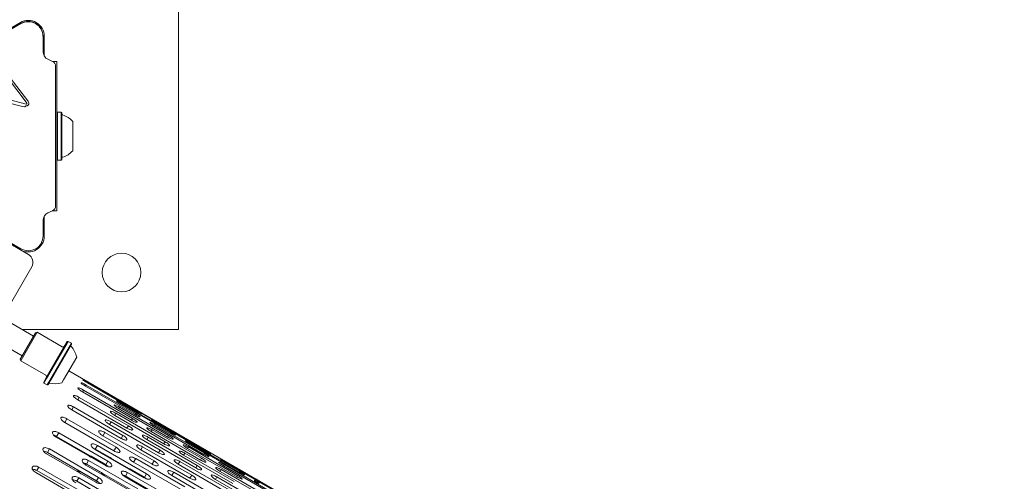
# Model space of a CAD drawing. Units: millimetres. Extents: x -5828 to 5772, y -5053 to 4561.
# Drawn here: x -2631 to -2198, y 1506 to 1709 of the extents above; entities that cross this region are included whole.
import ezdxf

# ---------------------------------------------------------------- set-up
doc = ezdxf.new("R2010")
doc.units = ezdxf.units.MM
doc.header["$LTSCALE"] = 1000
doc.layers.add('1 EQUIPMENT', color=7, linetype='Continuous', lineweight=18)

# ---------------------------------------------------------------- blocks, each defined once
blk = doc.blocks.new('MA 12-2014 BLOCK')
at = {"layer": '1 EQUIPMENT'}
for p, q in [((-2561.21, 1572.5), (-2561.21, 1742.56)), ((-2668.77, 1685.56), (-2630.72, 1707.53)), ((-2630.47, 1707.09), (-2668.52, 1685.13)), ((-2620.71, 1694.52), (-2620.71, 1701.46)), ((-2620.21, 1701.46), (-2620.21, 1692.71)), ((-2628.14, 1672.54), (-2642.71, 1691.46)), ((-2642.04, 1691.98), (-2627.47, 1673.06)), ((-2616.66, 1690.4), (-2618.69, 1691.35)), ((-2614.71, 1690.39), (-2616.65, 1690.39)), ((-2614.71, 1624.67), (-2614.71, 1690.39)), ((-2615.21, 1626.93), (-2615.21, 1688.13)), ((-2634.82, 1673.3), (-2628.7, 1671.69)), ((-2628.14, 1672.54), (-2627.88, 1672.02)), ((-2629.83, 1670.51), (-2636.15, 1672.16)), ((-2628.98, 1670.44), (-2629.83, 1670.51)), ((-2628.7, 1671.69), (-2628.12, 1671.66)), ((-2614.46, 1668.11), (-2614.71, 1667.86)), ((-2612.76, 1668.11), (-2614.46, 1668.11)), ((-2614.46, 1668.11), (-2614.46, 1651.65)), ((-2612.51, 1667.86), (-2612.76, 1668.11)), ((-2612.76, 1668.11), (-2612.76, 1651.65)), ((-2612.51, 1667.86), (-2612.51, 1651.79)), ((-2607.71, 1664.03), (-2607.71, 1653.92)), ((-2614.46, 1651.65), (-2614.46, 1646.95)), ((-2612.76, 1651.65), (-2612.76, 1646.95)), ((-2612.51, 1651.79), (-2612.51, 1647.2)), ((-2607.71, 1653.92), (-2607.71, 1651.03)), ((-2614.71, 1647.2), (-2614.46, 1646.95)), ((-2614.46, 1646.95), (-2612.76, 1646.95)), ((-2612.76, 1646.95), (-2612.51, 1647.2)), ((-2630.72, 1607.53), (-2668.77, 1629.5)), ((-2668.52, 1629.93), (-2630.47, 1607.96)), ((-2620.71, 1613.6), (-2620.71, 1620.54)), ((-2620.21, 1622.34), (-2620.21, 1613.6)), ((-2618.69, 1623.71), (-2616.66, 1624.66)), ((-2616.65, 1624.67), (-2614.71, 1624.67)), ((-2627.22, 1605.51), (-2630.72, 1607.53)), ((-2625.75, 1600.04), (-2647.89, 1561.69)), ((-2624.9, 1569.52), (-2638.76, 1577.52)), ((-2643.76, 1568.86), (-2629.9, 1560.85)), ((-2630.06, 1572.5), (-2561.21, 1572.5)), ((-2624.02, 1571.03), (-2630.05, 1560.59)), ((-2623.34, 1571.22), (-2629.81, 1560)), ((-2623.34, 1571.22), (-2624.02, 1571.03)), ((-2612.33, 1564.86), (-2623.34, 1571.22)), ((-2610.1, 1567.13), (-2619.33, 1551.15)), ((-2609.76, 1567.22), (-2619.21, 1550.86)), ((-2608.29, 1566.37), (-2617.74, 1550.01)), ((-2608.2, 1566.03), (-2617.42, 1550.05)), ((-2609.76, 1567.22), (-2610.1, 1567.13)), ((-2608.29, 1566.37), (-2609.76, 1567.22)), ((-2608.2, 1566.03), (-2608.29, 1566.37)), ((-2630.05, 1560.59), (-2630.77, 1559.34)), ((-2629.81, 1560), (-2630.59, 1558.65)), ((-2605.95, 1560.31), (-2611.76, 1550.26)), ((-2630.77, 1559.34), (-2630.59, 1558.65)), ((-2630.59, 1558.65), (-2619.59, 1552.3)), ((-1921.42, 1157.01), (-2609.45, 1554.25)), ((-2619.33, 1551.15), (-2620.43, 1549.24)), ((-2620.43, 1549.24), (-2620.34, 1548.9)), ((-2619.21, 1550.86), (-2620.34, 1548.9)), ((-2620.34, 1548.9), (-2618.87, 1548.05)), ((-2617.74, 1550.01), (-2618.87, 1548.05)), ((-2618.87, 1548.05), (-2618.53, 1548.14)), ((-2617.42, 1550.05), (-2618.53, 1548.14)), ((-2611.76, 1550.26), (-2612.45, 1549.05)), ((-2601.74, 1548), (-2602.03, 1547.5)), ((-2602.03, 1547.5), (-2580.37, 1534.99)), ((-2580.08, 1535.5), (-2601.74, 1548)), ((-2601.08, 1549.15), (-2601.2, 1548.94)), ((-2601.2, 1548.94), (-2579.54, 1536.43)), ((-2579.42, 1536.65), (-2601.08, 1549.15)), ((-2604.86, 1542.6), (-2605.47, 1541.53)), ((-2583.2, 1530.1), (-2604.86, 1542.6)), ((-2603, 1545.81), (-2603.46, 1545.02)), ((-2603.46, 1545.02), (-2581.8, 1532.52)), ((-2581.34, 1533.31), (-2603, 1545.81)), ((-2607.29, 1538.39), (-2608.07, 1537.04)), ((-2585.63, 1525.88), (-2607.29, 1538.39)), ((-2605.47, 1541.53), (-2583.82, 1529.03)), ((-2587.14, 1538.28), (-2587.51, 1537.64)), ((-2565.48, 1525.78), (-2587.14, 1538.28)), ((-2586.17, 1539.95), (-2586.38, 1539.59)), ((-2586.38, 1539.59), (-2564.72, 1527.09)), ((-2564.51, 1527.45), (-2586.17, 1539.95)), ((-2585.85, 1540.51), (-2564.19, 1528.01)), ((-2564.15, 1528.08), (-2585.81, 1540.59)), ((-2608.07, 1537.04), (-2586.41, 1524.53)), ((-2588.7, 1535.58), (-2589.23, 1534.65)), ((-2589.23, 1534.65), (-2567.57, 1522.15)), ((-2567.04, 1523.08), (-2588.7, 1535.58)), ((-2587.51, 1537.64), (-2565.85, 1525.13)), ((-2580.08, 1535.5), (-2580.37, 1534.99)), ((-2579.42, 1536.65), (-2579.54, 1536.43)), ((-2611.24, 1531.56), (-2589.58, 1519.05)), ((-2610.3, 1533.18), (-2611.23, 1531.56)), ((-2589.57, 1519.06), (-2611.23, 1531.56)), ((-2588.64, 1520.67), (-2610.3, 1533.18)), ((-2590.84, 1531.87), (-2591.54, 1530.66)), ((-2591.54, 1530.66), (-2569.88, 1518.15)), ((-2569.18, 1519.36), (-2590.84, 1531.87)), ((-2583.2, 1530.1), (-2583.82, 1529.03)), ((-2581.34, 1533.31), (-2581.8, 1532.52)), ((-2571.42, 1530.49), (-2571.71, 1529.99)), ((-2571.71, 1529.99), (-2550.05, 1517.49)), ((-2549.76, 1517.99), (-2571.42, 1530.49)), ((-2570.75, 1531.65), (-2570.88, 1531.43)), ((-2570.88, 1531.43), (-2549.22, 1518.93)), ((-2549.1, 1519.14), (-2570.75, 1531.65)), ((-2613.87, 1527), (-2614.77, 1525.43)), ((-2593.11, 1512.92), (-2614.77, 1525.43)), ((-2592.21, 1514.49), (-2613.87, 1527)), ((-2593.56, 1527.15), (-2594.51, 1525.52)), ((-2594.42, 1525.66), (-2572.76, 1513.16)), ((-2571.91, 1514.65), (-2593.56, 1527.15)), ((-2585.63, 1525.88), (-2586.41, 1524.53)), ((-2572.68, 1528.31), (-2573.14, 1527.52)), ((-2573.14, 1527.52), (-2551.48, 1515.01)), ((-2551.02, 1515.8), (-2572.68, 1528.31)), ((-2565.48, 1525.78), (-2565.85, 1525.13)), ((-2564.51, 1527.45), (-2564.72, 1527.09)), ((-2614.95, 1525.11), (-2593.3, 1512.61)), ((-2596.85, 1521.45), (-2597.77, 1519.86)), ((-2575.2, 1508.95), (-2596.85, 1521.45)), ((-2576.97, 1520.88), (-2577.75, 1519.53)), ((-2555.31, 1508.37), (-2576.97, 1520.88)), ((-2574.53, 1525.1), (-2575.15, 1524.03)), ((-2575.15, 1524.03), (-2553.49, 1511.52)), ((-2552.88, 1512.59), (-2574.53, 1525.1)), ((-2567.04, 1523.08), (-2567.57, 1522.15)), ((-2555.85, 1522.45), (-2556.06, 1522.09)), ((-2556.06, 1522.09), (-2534.4, 1509.58)), ((-2534.19, 1509.94), (-2555.85, 1522.45)), ((-2555.53, 1523.01), (-2533.87, 1510.5)), ((-2533.83, 1510.58), (-2555.48, 1523.08)), ((-2619.21, 1517.74), (-2597.55, 1505.23)), ((-2617.98, 1519.88), (-2618.85, 1518.36)), ((-2597.19, 1505.86), (-2618.85, 1518.36)), ((-2596.32, 1507.37), (-2617.98, 1519.88)), ((-2599.62, 1516.66), (-2592.98, 1512.83)), ((-2597.77, 1519.86), (-2598.65, 1520.26)), ((-2597.93, 1519.93), (-2591.28, 1516.1)), ((-2597.87, 1519.7), (-2576.21, 1507.2)), ((-2576.11, 1507.36), (-2597.77, 1519.86)), ((-2588.64, 1520.67), (-2589.57, 1519.06)), ((-2577.75, 1519.53), (-2556.09, 1507.03)), ((-2569.18, 1519.36), (-2569.88, 1518.15)), ((-2558.37, 1518.08), (-2558.91, 1517.15)), ((-2558.91, 1517.15), (-2537.25, 1504.64)), ((-2536.71, 1505.57), (-2558.37, 1518.08)), ((-2556.81, 1520.78), (-2557.19, 1520.13)), ((-2557.19, 1520.13), (-2535.53, 1507.62)), ((-2535.16, 1508.27), (-2556.81, 1520.78)), ((-2549.76, 1517.99), (-2550.05, 1517.49)), ((-2549.1, 1519.14), (-2549.22, 1518.93)), ((-2601.86, 1512.79), (-2580.2, 1500.28)), ((-2601.74, 1513.33), (-2595.1, 1509.49)), ((-2600.69, 1514.8), (-2601.58, 1513.26)), ((-2579.93, 1500.75), (-2601.58, 1513.26)), ((-2579.04, 1502.3), (-2600.69, 1514.8)), ((-2592.21, 1514.49), (-2593.11, 1512.92)), ((-2590.49, 1515.54), (-2591.38, 1515.93)), ((-2579.98, 1515.67), (-2580.91, 1514.06)), ((-2559.25, 1501.55), (-2580.91, 1514.06)), ((-2580.91, 1514.05), (-2559.25, 1501.54)), ((-2558.32, 1503.16), (-2579.98, 1515.67)), ((-2571.91, 1514.65), (-2572.85, 1513.01)), ((-2560.52, 1514.36), (-2561.22, 1513.15)), ((-2561.22, 1513.15), (-2539.56, 1500.65)), ((-2538.86, 1501.86), (-2560.52, 1514.36)), ((-2552.88, 1512.59), (-2553.49, 1511.52)), ((-2551.02, 1515.8), (-2551.48, 1515.01)), ((-2541.1, 1512.99), (-2541.39, 1512.48)), ((-2541.39, 1512.48), (-2519.73, 1499.98)), ((-2519.44, 1500.48), (-2541.1, 1512.99)), ((-2540.43, 1514.14), (-2540.56, 1513.92)), ((-2540.56, 1513.92), (-2518.9, 1501.42)), ((-2518.77, 1501.64), (-2540.43, 1514.14)), ((-2623.99, 1509.46), (-2602.33, 1496.96)), ((-2622.61, 1511.85), (-2623.45, 1510.39)), ((-2601.79, 1497.89), (-2623.45, 1510.39)), ((-2600.95, 1499.35), (-2622.61, 1511.85)), ((-2603.7, 1509.59), (-2597.06, 1505.76)), ((-2584.6, 1507.99), (-2577.96, 1504.16)), ((-2583.54, 1509.49), (-2584.45, 1507.92)), ((-2562.79, 1495.42), (-2584.45, 1507.92)), ((-2561.89, 1496.99), (-2583.54, 1509.49)), ((-2582.71, 1510.93), (-2583.5, 1511.5)), ((-2582.62, 1511.09), (-2575.98, 1507.26)), ((-2575.2, 1508.95), (-2576.11, 1507.36)), ((-2563.24, 1509.64), (-2564.1, 1508.16)), ((-2564.1, 1508.16), (-2542.44, 1495.65)), ((-2541.58, 1497.14), (-2563.24, 1509.64)), ((-2555.31, 1508.37), (-2556.09, 1507.03)), ((-2542.36, 1510.8), (-2542.82, 1510.01)), ((-2542.82, 1510.01), (-2521.16, 1497.51)), ((-2520.7, 1498.3), (-2542.36, 1510.8)), ((-2535.16, 1508.27), (-2535.53, 1507.62)), ((-2534.19, 1509.94), (-2534.4, 1509.58)), ((-2606.08, 1505.8), (-2599.44, 1501.97)), ((-2605.07, 1507.22), (-2605.93, 1505.74)), ((-2584.27, 1493.23), (-2605.93, 1505.74)), ((-2583.41, 1494.72), (-2605.07, 1507.22)), ((-2596.32, 1507.37), (-2597.19, 1505.86)), ((-2584.63, 1507.61), (-2562.97, 1495.1)), ((-2575.33, 1506.79), (-2576.11, 1507.36)), ((-2544.21, 1507.59), (-2544.83, 1506.52)), ((-2544.83, 1506.52), (-2523.17, 1494.02)), ((-2522.55, 1495.09), (-2544.21, 1507.59))]:
    blk.add_line(p, q, dxfattribs=at)
blk.add_circle((-2586.22, 1597.51), 8.5, dxfattribs=at)
for centre, radius, start, end in [((-2627.22, 1701.46), 7, 0, 120), ((-2627.22, 1701.46), 6.5, 0, 120), ((-2627.22, 1701.46), 6.42, 0, 120), ((-2617.21, 1694.52), 3.5, 180, 245), ((-2617.71, 1688.13), 2.5, 0, 65), ((-2612.01, 1667.31), 0.5, 180, 253.4712), ((-2614.91, 1657.53), 9.7, 42.0585, 73.4712), ((-2614.91, 1657.53), 9.7, 286.5288, 317.9415), ((-2612.01, 1647.75), 0.5, 106.5288, 180), ((-2617.71, 1626.93), 2.5, 295, 0), ((-2617.21, 1620.54), 3.5, 115, 180), ((-2627.22, 1613.6), 7, 240, 0), ((-2627.22, 1613.6), 6.5, 240, 0), ((-2629.22, 1602.04), 4, 330, 60), ((-2611.93, 1565.56), 0.8, 240, 330), ((-2608.04, 1565.31), 0.5, 150, 223.4712), ((-2615.44, 1558.29), 9.7, 12.0585, 43.4712), ((-2619.99, 1551.61), 0.8, 330, 60), ((-2617.82, 1548.36), 0.5, 76.5288, 150), ((-2615.44, 1558.28), 9.7, 256.5288, 287.9415)]:
    blk.add_arc(centre, radius, start, end, dxfattribs=at)
for points in [[(-2627.47, 1673.06), (-2627.37, 1672.92), (-2627.17, 1672.65), (-2627.08, 1672.32), (-2627.04, 1672.16)], [(-2628.26, 1670.79), (-2628.37, 1670.7), (-2628.57, 1670.51), (-2628.84, 1670.46), (-2628.98, 1670.44)], [(-2627.22, 1671.32), (-2627.28, 1671.24), (-2627.41, 1671.08), (-2627.67, 1670.91), (-2627.96, 1670.8), (-2628.16, 1670.79), (-2628.26, 1670.79)], [(-2627.88, 1672.02), (-2627.88, 1672), (-2627.87, 1671.96), (-2627.87, 1671.9), (-2627.89, 1671.84), (-2627.92, 1671.78), (-2627.96, 1671.74), (-2628, 1671.7), (-2628.06, 1671.67), (-2628.1, 1671.66), (-2628.12, 1671.66)], [(-2627.04, 1672.16), (-2627.03, 1672.08), (-2627.02, 1671.94), (-2627.04, 1671.72), (-2627.11, 1671.51), (-2627.18, 1671.38), (-2627.22, 1671.32)]]:
    blk.add_open_spline(points, degree=3, dxfattribs=at)
for points, knots in [([(-2601.74, 1548), (-2602.05, 1548.17), (-2602.61, 1548.48), (-2603.36, 1548.85), (-2603.89, 1549.05), (-2604.1, 1549.04), (-2604, 1548.85), (-2603.58, 1548.49), (-2602.88, 1548.01), (-2602.33, 1547.68), (-2602.03, 1547.5)], [0, 0, 0, 0, 0.133927, 0.248676, 0.374679, 0.500019, 0.625296, 0.751429, 0.863869, 1, 1, 1, 1]), ([(-2601.08, 1549.15), (-2601.38, 1549.32), (-2601.94, 1549.64), (-2602.68, 1550.04), (-2603.17, 1550.29), (-2603.35, 1550.34), (-2603.22, 1550.2), (-2602.77, 1549.89), (-2602.06, 1549.44), (-2601.5, 1549.12), (-2601.2, 1548.94)], [0, 0, 0, 0, 0.133927, 0.248676, 0.374679, 0.500019, 0.625296, 0.751429, 0.863869, 1, 1, 1, 1]), ([(-2604.86, 1542.6), (-2605.16, 1542.77), (-2605.74, 1543.07), (-2606.53, 1543.37), (-2607.1, 1543.48), (-2607.38, 1543.36), (-2607.34, 1543.06), (-2606.98, 1542.61), (-2606.32, 1542.07), (-2605.77, 1541.72), (-2605.47, 1541.53)], [0, 0, 0, 0, 0.133927, 0.248676, 0.374679, 0.500019, 0.625296, 0.751429, 0.863869, 1, 1, 1, 1]), ([(-2603, 1545.81), (-2603.31, 1545.98), (-2603.88, 1546.29), (-2604.66, 1546.63), (-2605.11, 1546.75), (-2605.33, 1546.75), (-2605.44, 1546.67), (-2605.38, 1546.5), (-2605.19, 1546.27), (-2604.9, 1546), (-2604.33, 1545.57), (-2603.76, 1545.21), (-2603.46, 1545.02)], [0, 0, 0, 0, 0.133616, 0.250918, 0.375306, 0.436519, 0.498122, 0.62588, 0.685125, 0.742522, 0.861096, 1, 1, 1, 1]), ([(-2607.29, 1538.39), (-2607.6, 1538.55), (-2608.18, 1538.84), (-2608.98, 1539.12), (-2609.58, 1539.18), (-2609.89, 1539), (-2609.89, 1538.64), (-2609.55, 1538.15), (-2608.91, 1537.58), (-2608.37, 1537.23), (-2608.07, 1537.04)], [0, 0, 0, 0, 0.1339266, 0.2486758, 0.3746791, 0.5000195, 0.6252965, 0.7514285, 0.8638688, 1, 1, 1, 1]), ([(-2587.14, 1538.28), (-2587.44, 1538.45), (-2588.01, 1538.76), (-2588.77, 1539.11), (-2589.31, 1539.29), (-2589.54, 1539.25), (-2589.45, 1539.03), (-2589.05, 1538.65), (-2588.36, 1538.16), (-2587.81, 1537.82), (-2587.51, 1537.64)], [0, 0, 0, 0, 0.133927, 0.248676, 0.374679, 0.500019, 0.625296, 0.751429, 0.863869, 1, 1, 1, 1]), ([(-2586.17, 1539.95), (-2586.48, 1540.12), (-2587.04, 1540.44), (-2587.78, 1540.82), (-2588.29, 1541.04), (-2588.49, 1541.06), (-2588.37, 1540.9), (-2587.94, 1540.57), (-2587.24, 1540.1), (-2586.68, 1539.77), (-2586.38, 1539.59)], [0, 0, 0, 0, 0.133927, 0.248676, 0.374679, 0.500019, 0.625296, 0.751429, 0.863869, 1, 1, 1, 1]), ([(-2585.81, 1540.59), (-2586.11, 1540.76), (-2586.67, 1541.08), (-2587.4, 1541.5), (-2587.88, 1541.76), (-2588.04, 1541.84), (-2587.89, 1541.74), (-2587.43, 1541.45), (-2586.71, 1541.02), (-2586.15, 1540.69), (-2585.85, 1540.51)], [0, 0, 0, 0, 0.133927, 0.248676, 0.374679, 0.500019, 0.625296, 0.751429, 0.863869, 1, 1, 1, 1]), ([(-2610.3, 1533.18), (-2610.61, 1533.33), (-2611.19, 1533.62), (-2612.02, 1533.87), (-2612.64, 1533.88), (-2612.98, 1533.66), (-2613.01, 1533.25), (-2612.69, 1532.71), (-2612.07, 1532.11), (-2611.53, 1531.75), (-2611.24, 1531.56)], [0, 0, 0, 0, 0.133927, 0.248676, 0.374679, 0.500019, 0.625296, 0.751429, 0.863869, 1, 1, 1, 1]), ([(-2588.7, 1535.58), (-2589, 1535.75), (-2589.57, 1536.05), (-2590.35, 1536.37), (-2590.91, 1536.5), (-2591.18, 1536.41), (-2591.13, 1536.13), (-2590.74, 1535.71), (-2590.08, 1535.18), (-2589.53, 1534.84), (-2589.23, 1534.65)], [0, 0, 0, 0, 0.133927, 0.248676, 0.374679, 0.500019, 0.625296, 0.751429, 0.863869, 1, 1, 1, 1]), ([(-2580.37, 1534.99), (-2580.07, 1534.82), (-2579.5, 1534.51), (-2578.74, 1534.15), (-2578.22, 1533.96), (-2578, 1533.97), (-2578.1, 1534.16), (-2578.53, 1534.51), (-2579.23, 1534.98), (-2579.78, 1535.31), (-2580.08, 1535.5)], [0, 0, 0, 0, 0.133927, 0.248676, 0.374679, 0.500019, 0.625296, 0.751429, 0.863869, 1, 1, 1, 1]), ([(-2579.54, 1536.43), (-2579.24, 1536.26), (-2578.68, 1535.94), (-2577.94, 1535.55), (-2577.44, 1535.32), (-2577.26, 1535.27), (-2577.39, 1535.4), (-2577.84, 1535.7), (-2578.56, 1536.14), (-2579.11, 1536.47), (-2579.42, 1536.65)], [0, 0, 0, 0, 0.133927, 0.248676, 0.374679, 0.500019, 0.625296, 0.751429, 0.863869, 1, 1, 1, 1]), ([(-2590.84, 1531.87), (-2591.15, 1532.03), (-2591.72, 1532.33), (-2592.52, 1532.62), (-2593.11, 1532.7), (-2593.4, 1532.55), (-2593.38, 1532.22), (-2593.03, 1531.75), (-2592.38, 1531.2), (-2591.84, 1530.85), (-2591.54, 1530.66)], [0, 0, 0, 0, 0.1339266, 0.2486758, 0.3746791, 0.5000195, 0.6252965, 0.7514285, 0.8638688, 1, 1, 1, 1]), ([(-2583.82, 1529.03), (-2583.51, 1528.87), (-2582.94, 1528.57), (-2582.14, 1528.27), (-2581.56, 1528.17), (-2581.28, 1528.29), (-2581.32, 1528.59), (-2581.69, 1529.03), (-2582.35, 1529.57), (-2582.9, 1529.91), (-2583.2, 1530.1)], [0, 0, 0, 0, 0.133927, 0.248676, 0.374679, 0.500019, 0.625296, 0.751429, 0.863869, 1, 1, 1, 1]), ([(-2581.8, 1532.52), (-2581.48, 1532.35), (-2580.9, 1532.04), (-2580.24, 1531.76), (-2579.86, 1531.64), (-2579.56, 1531.59), (-2579.35, 1531.64), (-2579.42, 1531.89), (-2579.81, 1532.28), (-2580.5, 1532.79), (-2581.04, 1533.12), (-2581.34, 1533.31)], [0, 0, 0, 0, 0.137907, 0.25631, 0.314233, 0.374486, 0.500848, 0.625917, 0.75184, 0.864094, 1, 1, 1, 1]), ([(-2571.42, 1530.49), (-2571.72, 1530.66), (-2572.29, 1530.98), (-2573.04, 1531.34), (-2573.56, 1531.54), (-2573.78, 1531.53), (-2573.68, 1531.34), (-2573.26, 1530.99), (-2572.56, 1530.51), (-2572.01, 1530.17), (-2571.71, 1529.99)], [0, 0, 0, 0, 0.1339266, 0.2486758, 0.3746791, 0.5000195, 0.6252965, 0.7514285, 0.8638688, 1, 1, 1, 1]), ([(-2570.75, 1531.65), (-2571.06, 1531.82), (-2571.62, 1532.14), (-2572.35, 1532.54), (-2572.85, 1532.78), (-2573.03, 1532.83), (-2572.9, 1532.69), (-2572.45, 1532.38), (-2571.74, 1531.94), (-2571.18, 1531.61), (-2570.88, 1531.43)], [0, 0, 0, 0, 0.133927, 0.248676, 0.374679, 0.500019, 0.625296, 0.751429, 0.863869, 1, 1, 1, 1]), ([(-2613.87, 1527), (-2614.18, 1527.15), (-2614.76, 1527.44), (-2615.6, 1527.65), (-2616.25, 1527.63), (-2616.62, 1527.35), (-2616.68, 1526.88), (-2616.39, 1526.3), (-2615.78, 1525.68), (-2615.25, 1525.31), (-2614.95, 1525.11)], [0, 0, 0, 0, 0.133927, 0.248676, 0.374679, 0.500019, 0.625296, 0.751429, 0.863869, 1, 1, 1, 1]), ([(-2614.77, 1525.43), (-2615.09, 1525.59), (-2615.51, 1525.81), (-2615.89, 1525.9), (-2615.98, 1525.92)], [0, 0, 0, 0, 0.760863, 1, 1, 1, 1]), ([(-2593.56, 1527.15), (-2593.87, 1527.31), (-2594.45, 1527.6), (-2595.27, 1527.86), (-2595.88, 1527.9), (-2596.21, 1527.7), (-2596.22, 1527.31), (-2595.89, 1526.8), (-2595.26, 1526.21), (-2594.72, 1525.86), (-2594.42, 1525.66)], [0, 0, 0, 0, 0.133927, 0.248676, 0.374679, 0.500019, 0.625296, 0.751429, 0.863869, 1, 1, 1, 1]), ([(-2586.41, 1524.53), (-2586.1, 1524.37), (-2585.53, 1524.08), (-2584.71, 1523.81), (-2584.11, 1523.76), (-2583.8, 1523.94), (-2583.8, 1524.29), (-2584.15, 1524.78), (-2584.8, 1525.34), (-2585.34, 1525.69), (-2585.63, 1525.88)], [0, 0, 0, 0, 0.133927, 0.248676, 0.374679, 0.500019, 0.625296, 0.751429, 0.863869, 1, 1, 1, 1]), ([(-2574.53, 1525.1), (-2574.84, 1525.26), (-2575.41, 1525.56), (-2576.2, 1525.87), (-2576.78, 1525.97), (-2577.06, 1525.85), (-2577.02, 1525.55), (-2576.65, 1525.1), (-2575.99, 1524.56), (-2575.45, 1524.22), (-2575.15, 1524.03)], [0, 0, 0, 0, 0.133927, 0.248676, 0.374679, 0.500019, 0.625296, 0.751429, 0.863869, 1, 1, 1, 1]), ([(-2572.68, 1528.31), (-2572.99, 1528.47), (-2573.56, 1528.78), (-2574.34, 1529.12), (-2574.78, 1529.24), (-2575.01, 1529.24), (-2575.12, 1529.17), (-2575.06, 1529), (-2574.87, 1528.76), (-2574.58, 1528.49), (-2574.01, 1528.06), (-2573.44, 1527.71), (-2573.14, 1527.52)], [0, 0, 0, 0, 0.133616, 0.250918, 0.375306, 0.436519, 0.498122, 0.62588, 0.685125, 0.742522, 0.861096, 1, 1, 1, 1]), ([(-2565.85, 1525.13), (-2565.55, 1524.96), (-2564.98, 1524.66), (-2564.21, 1524.31), (-2563.67, 1524.15), (-2563.44, 1524.18), (-2563.53, 1524.4), (-2563.94, 1524.77), (-2564.63, 1525.26), (-2565.18, 1525.59), (-2565.48, 1525.78)], [0, 0, 0, 0, 0.133927, 0.248676, 0.374679, 0.500019, 0.625296, 0.751429, 0.863869, 1, 1, 1, 1]), ([(-2564.72, 1527.09), (-2564.42, 1526.92), (-2563.85, 1526.6), (-2563.1, 1526.23), (-2562.59, 1526.02), (-2562.39, 1526), (-2562.51, 1526.16), (-2562.95, 1526.48), (-2563.66, 1526.94), (-2564.21, 1527.27), (-2564.51, 1527.45)], [0, 0, 0, 0, 0.133927, 0.248676, 0.374679, 0.500019, 0.625296, 0.751429, 0.863869, 1, 1, 1, 1]), ([(-2564.19, 1528.01), (-2563.89, 1527.84), (-2563.33, 1527.52), (-2562.6, 1527.11), (-2562.11, 1526.85), (-2561.94, 1526.78), (-2562.09, 1526.88), (-2562.56, 1527.16), (-2563.29, 1527.58), (-2563.84, 1527.91), (-2564.15, 1528.08)], [0, 0, 0, 0, 0.133927, 0.248676, 0.374679, 0.500019, 0.625296, 0.751429, 0.863869, 1, 1, 1, 1]), ([(-2596.85, 1521.45), (-2597.17, 1521.61), (-2597.75, 1521.9), (-2598.58, 1522.13), (-2599.22, 1522.12), (-2599.57, 1521.87), (-2599.61, 1521.43), (-2599.31, 1520.87), (-2598.69, 1520.26), (-2598.16, 1519.9), (-2597.87, 1519.7)], [0, 0, 0, 0, 0.133927, 0.248676, 0.374679, 0.500019, 0.625296, 0.751429, 0.863869, 1, 1, 1, 1]), ([(-2576.97, 1520.88), (-2577.28, 1521.04), (-2577.85, 1521.34), (-2578.66, 1521.61), (-2579.26, 1521.67), (-2579.57, 1521.5), (-2579.57, 1521.14), (-2579.23, 1520.65), (-2578.59, 1520.07), (-2578.04, 1519.72), (-2577.75, 1519.53)], [0, 0, 0, 0, 0.133927, 0.248676, 0.374679, 0.500019, 0.625296, 0.751429, 0.863869, 1, 1, 1, 1]), ([(-2567.57, 1522.15), (-2567.27, 1521.98), (-2566.7, 1521.68), (-2565.91, 1521.37), (-2565.34, 1521.25), (-2565.08, 1521.34), (-2565.13, 1521.62), (-2565.52, 1522.03), (-2566.19, 1522.55), (-2566.74, 1522.89), (-2567.04, 1523.08)], [0, 0, 0, 0, 0.133927, 0.248676, 0.374679, 0.500019, 0.625296, 0.751429, 0.863869, 1, 1, 1, 1]), ([(-2556.81, 1520.78), (-2557.12, 1520.94), (-2557.69, 1521.25), (-2558.45, 1521.61), (-2558.98, 1521.78), (-2559.21, 1521.74), (-2559.13, 1521.52), (-2558.72, 1521.14), (-2558.04, 1520.65), (-2557.49, 1520.31), (-2557.19, 1520.13)], [0, 0, 0, 0, 0.133927, 0.248676, 0.374679, 0.500019, 0.625296, 0.751429, 0.863869, 1, 1, 1, 1]), ([(-2555.85, 1522.45), (-2556.15, 1522.62), (-2556.72, 1522.93), (-2557.46, 1523.32), (-2557.97, 1523.54), (-2558.17, 1523.56), (-2558.05, 1523.39), (-2557.62, 1523.06), (-2556.91, 1522.6), (-2556.36, 1522.27), (-2556.06, 1522.09)], [0, 0, 0, 0, 0.133927, 0.248676, 0.374679, 0.500019, 0.625296, 0.751429, 0.863869, 1, 1, 1, 1]), ([(-2555.48, 1523.08), (-2555.79, 1523.25), (-2556.35, 1523.58), (-2557.07, 1523.99), (-2557.55, 1524.26), (-2557.72, 1524.34), (-2557.57, 1524.23), (-2557.11, 1523.94), (-2556.39, 1523.51), (-2555.83, 1523.19), (-2555.53, 1523.01)], [0, 0, 0, 0, 0.133927, 0.248676, 0.374679, 0.500019, 0.625296, 0.751429, 0.863869, 1, 1, 1, 1]), ([(-2617.98, 1519.88), (-2618.29, 1520.03), (-2618.88, 1520.31), (-2619.73, 1520.5), (-2620.41, 1520.43), (-2620.81, 1520.1), (-2620.89, 1519.59), (-2620.63, 1518.97), (-2620.03, 1518.31), (-2619.5, 1517.94), (-2619.21, 1517.74)], [0, 0, 0, 0, 0.133927, 0.248676, 0.374679, 0.500019, 0.625296, 0.751429, 0.863869, 1, 1, 1, 1]), ([(-2618.85, 1518.36), (-2619.16, 1518.51), (-2619.73, 1518.77), (-2620.35, 1518.96), (-2620.56, 1518.94), (-2620.56, 1518.94)], [0, 0, 0, 0, 0.53828, 0.9986373, 1, 1, 1, 1]), ([(-2601.38, 1517.27), (-2601.35, 1517.27), (-2601.14, 1517.29), (-2600.5, 1517.08), (-2599.93, 1516.81), (-2599.62, 1516.66)], [0, 0, 0, 0, 0.051766, 0.480276, 1, 1, 1, 1]), ([(-2599.8, 1516.34), (-2600.1, 1516.54), (-2600.5, 1516.79), (-2600.77, 1517.08), (-2600.83, 1517.15)], [0, 0, 0, 0, 0.759702, 1, 1, 1, 1]), ([(-2589.58, 1519.05), (-2589.27, 1518.89), (-2588.69, 1518.61), (-2587.86, 1518.37), (-2587.23, 1518.36), (-2586.89, 1518.59), (-2586.86, 1519), (-2587.18, 1519.53), (-2587.81, 1520.12), (-2588.35, 1520.48), (-2588.64, 1520.67)], [0, 0, 0, 0, 0.133927, 0.248676, 0.374679, 0.500019, 0.625296, 0.751429, 0.863869, 1, 1, 1, 1]), ([(-2569.88, 1518.15), (-2569.57, 1517.99), (-2569, 1517.69), (-2568.19, 1517.41), (-2567.6, 1517.34), (-2567.31, 1517.49), (-2567.33, 1517.81), (-2567.69, 1518.28), (-2568.34, 1518.83), (-2568.88, 1519.17), (-2569.18, 1519.36)], [0, 0, 0, 0, 0.1339266, 0.2486758, 0.3746791, 0.5000195, 0.6252965, 0.7514285, 0.8638688, 1, 1, 1, 1]), ([(-2558.37, 1518.08), (-2558.68, 1518.24), (-2559.25, 1518.55), (-2560.03, 1518.87), (-2560.59, 1518.99), (-2560.85, 1518.9), (-2560.8, 1518.63), (-2560.42, 1518.2), (-2559.76, 1517.68), (-2559.21, 1517.33), (-2558.91, 1517.15)], [0, 0, 0, 0, 0.133927, 0.248676, 0.374679, 0.500019, 0.625296, 0.751429, 0.863869, 1, 1, 1, 1]), ([(-2550.05, 1517.49), (-2549.75, 1517.32), (-2549.18, 1517.01), (-2548.42, 1516.65), (-2547.9, 1516.46), (-2547.68, 1516.47), (-2547.78, 1516.66), (-2548.21, 1517), (-2548.91, 1517.48), (-2549.46, 1517.81), (-2549.76, 1517.99)], [0, 0, 0, 0, 0.133927, 0.248676, 0.374679, 0.500019, 0.625296, 0.751429, 0.863869, 1, 1, 1, 1]), ([(-2549.22, 1518.93), (-2548.92, 1518.75), (-2548.35, 1518.44), (-2547.61, 1518.05), (-2547.12, 1517.81), (-2546.93, 1517.76), (-2547.07, 1517.9), (-2547.52, 1518.2), (-2548.24, 1518.64), (-2548.79, 1518.96), (-2549.1, 1519.14)], [0, 0, 0, 0, 0.133927, 0.248676, 0.374679, 0.500019, 0.625296, 0.751429, 0.863869, 1, 1, 1, 1]), ([(-2622.61, 1511.85), (-2622.93, 1512), (-2623.51, 1512.28), (-2624.39, 1512.43), (-2625.09, 1512.33), (-2625.51, 1511.95), (-2625.63, 1511.39), (-2625.38, 1510.73), (-2624.81, 1510.04), (-2624.28, 1509.67), (-2623.99, 1509.46)], [0, 0, 0, 0, 0.133927, 0.248676, 0.374679, 0.500019, 0.625296, 0.751429, 0.863869, 1, 1, 1, 1]), ([(-2600.69, 1514.8), (-2601.01, 1514.95), (-2601.59, 1515.24), (-2602.44, 1515.44), (-2603.1, 1515.39), (-2603.49, 1515.08), (-2603.56, 1514.6), (-2603.28, 1514), (-2602.68, 1513.35), (-2602.15, 1512.99), (-2601.86, 1512.79)], [0, 0, 0, 0, 0.133927, 0.248676, 0.374679, 0.500019, 0.625296, 0.751429, 0.863869, 1, 1, 1, 1]), ([(-2601.58, 1513.26), (-2601.9, 1513.42), (-2602.41, 1513.67), (-2602.88, 1513.77), (-2603.06, 1513.8)], [0, 0, 0, 0, 0.6236145, 1, 1, 1, 1]), ([(-2593.3, 1512.61), (-2592.98, 1512.46), (-2592.4, 1512.17), (-2591.55, 1511.96), (-2590.9, 1512), (-2590.53, 1512.28), (-2590.47, 1512.74), (-2590.77, 1513.31), (-2591.38, 1513.93), (-2591.92, 1514.3), (-2592.21, 1514.49)], [0, 0, 0, 0, 0.1339266, 0.2486758, 0.3746791, 0.5000195, 0.6252965, 0.7514285, 0.8638688, 1, 1, 1, 1]), ([(-2592.08, 1512.12), (-2592.14, 1512.19), (-2592.41, 1512.47), (-2592.81, 1512.73), (-2593.11, 1512.92)], [0, 0, 0, 0, 0.226067, 1, 1, 1, 1]), ([(-2591.28, 1516.1), (-2590.98, 1515.9), (-2590.58, 1515.65), (-2590.3, 1515.36), (-2590.23, 1515.29)], [0, 0, 0, 0, 0.748693, 1, 1, 1, 1]), ([(-2579.98, 1515.67), (-2580.29, 1515.83), (-2580.87, 1516.12), (-2581.69, 1516.36), (-2582.32, 1516.38), (-2582.66, 1516.15), (-2582.69, 1515.74), (-2582.37, 1515.2), (-2581.75, 1514.6), (-2581.21, 1514.24), (-2580.91, 1514.05)], [0, 0, 0, 0, 0.133927, 0.248676, 0.374679, 0.500019, 0.625296, 0.751429, 0.863869, 1, 1, 1, 1]), ([(-2572.76, 1513.16), (-2572.45, 1513), (-2571.88, 1512.71), (-2571.05, 1512.46), (-2570.44, 1512.43), (-2570.11, 1512.63), (-2570.1, 1513.01), (-2570.43, 1513.52), (-2571.07, 1514.1), (-2571.61, 1514.45), (-2571.91, 1514.65)], [0, 0, 0, 0, 0.133927, 0.248676, 0.374679, 0.500019, 0.625296, 0.751429, 0.863869, 1, 1, 1, 1]), ([(-2560.52, 1514.36), (-2560.83, 1514.52), (-2561.4, 1514.82), (-2562.2, 1515.11), (-2562.79, 1515.19), (-2563.08, 1515.05), (-2563.06, 1514.72), (-2562.71, 1514.25), (-2562.06, 1513.69), (-2561.52, 1513.34), (-2561.22, 1513.15)], [0, 0, 0, 0, 0.133927, 0.248676, 0.374679, 0.500019, 0.625296, 0.751429, 0.863869, 1, 1, 1, 1]), ([(-2553.49, 1511.52), (-2553.19, 1511.36), (-2552.61, 1511.06), (-2551.82, 1510.76), (-2551.24, 1510.66), (-2550.96, 1510.79), (-2551, 1511.09), (-2551.37, 1511.53), (-2552.03, 1512.06), (-2552.58, 1512.41), (-2552.88, 1512.59)], [0, 0, 0, 0, 0.133927, 0.248676, 0.374679, 0.500019, 0.625296, 0.751429, 0.863869, 1, 1, 1, 1]), ([(-2551.48, 1515.01), (-2551.16, 1514.84), (-2550.58, 1514.53), (-2549.92, 1514.25), (-2549.54, 1514.14), (-2549.24, 1514.09), (-2549.02, 1514.14), (-2549.1, 1514.38), (-2549.49, 1514.78), (-2550.17, 1515.28), (-2550.72, 1515.62), (-2551.02, 1515.8)], [0, 0, 0, 0, 0.137907, 0.25631, 0.314233, 0.374486, 0.500848, 0.625917, 0.75184, 0.864094, 1, 1, 1, 1]), ([(-2541.1, 1512.99), (-2541.4, 1513.16), (-2541.97, 1513.47), (-2542.72, 1513.84), (-2543.24, 1514.03), (-2543.45, 1514.03), (-2543.36, 1513.84), (-2542.94, 1513.48), (-2542.24, 1513), (-2541.69, 1512.67), (-2541.39, 1512.48)], [0, 0, 0, 0, 0.1339266, 0.2486758, 0.3746791, 0.5000195, 0.6252965, 0.7514285, 0.8638688, 1, 1, 1, 1]), ([(-2540.43, 1514.14), (-2540.73, 1514.31), (-2541.3, 1514.63), (-2542.03, 1515.03), (-2542.53, 1515.27), (-2542.71, 1515.32), (-2542.57, 1515.19), (-2542.13, 1514.88), (-2541.41, 1514.43), (-2540.86, 1514.1), (-2540.56, 1513.92)], [0, 0, 0, 0, 0.1339266, 0.2486758, 0.3746791, 0.5000195, 0.6252965, 0.7514285, 0.8638688, 1, 1, 1, 1]), ([(-2623.45, 1510.39), (-2623.76, 1510.54), (-2624.34, 1510.81), (-2625.05, 1510.97), (-2625.32, 1510.92), (-2625.39, 1510.9)], [0, 0, 0, 0, 0.4671606, 0.866694, 1, 1, 1, 1]), ([(-2606, 1510.11), (-2605.82, 1510.15), (-2605.44, 1510.22), (-2604.6, 1510.02), (-2604.02, 1509.74), (-2603.7, 1509.59)], [0, 0, 0, 0, 0.30786, 0.62064, 1, 1, 1, 1]), ([(-2604.06, 1508.97), (-2604.34, 1509.16), (-2604.86, 1509.53), (-2605.32, 1509.98), (-2605.41, 1510.17), (-2605.41, 1510.17)], [0, 0, 0, 0, 0.537628, 0.998271, 1, 1, 1, 1]), ([(-2593.89, 1508.49), (-2594.06, 1508.52), (-2594.54, 1508.61), (-2595.05, 1508.86), (-2595.37, 1509.02)], [0, 0, 0, 0, 0.366388, 1, 1, 1, 1]), ([(-2595.1, 1509.49), (-2594.81, 1509.3), (-2594.28, 1508.94), (-2593.74, 1508.39), (-2593.62, 1508.11), (-2593.58, 1508.01)], [0, 0, 0, 0, 0.426931, 0.792059, 1, 1, 1, 1]), ([(-2583.54, 1509.49), (-2583.86, 1509.65), (-2584.44, 1509.93), (-2585.28, 1510.14), (-2585.93, 1510.12), (-2586.3, 1509.84), (-2586.36, 1509.38), (-2586.07, 1508.8), (-2585.46, 1508.17), (-2584.93, 1507.81), (-2584.63, 1507.61)], [0, 0, 0, 0, 0.133927, 0.248676, 0.374679, 0.500019, 0.625296, 0.751429, 0.863869, 1, 1, 1, 1]), ([(-2584.45, 1507.92), (-2584.77, 1508.09), (-2585.18, 1508.3), (-2585.57, 1508.39), (-2585.66, 1508.41)], [0, 0, 0, 0, 0.760863, 1, 1, 1, 1]), ([(-2583.84, 1511.6), (-2583.75, 1511.58), (-2583.36, 1511.48), (-2582.94, 1511.26), (-2582.62, 1511.09)], [0, 0, 0, 0, 0.2371435, 1, 1, 1, 1]), ([(-2576.21, 1507.2), (-2575.89, 1507.04), (-2575.31, 1506.75), (-2574.48, 1506.53), (-2573.83, 1506.54), (-2573.48, 1506.8), (-2573.44, 1507.23), (-2573.74, 1507.79), (-2574.36, 1508.39), (-2574.9, 1508.75), (-2575.2, 1508.95)], [0, 0, 0, 0, 0.133927, 0.248676, 0.374679, 0.500019, 0.625296, 0.751429, 0.863869, 1, 1, 1, 1]), ([(-2563.24, 1509.64), (-2563.55, 1509.8), (-2564.13, 1510.1), (-2564.95, 1510.35), (-2565.56, 1510.39), (-2565.88, 1510.19), (-2565.9, 1509.81), (-2565.57, 1509.29), (-2564.93, 1508.71), (-2564.4, 1508.35), (-2564.1, 1508.16)], [0, 0, 0, 0, 0.133927, 0.248676, 0.374679, 0.500019, 0.625296, 0.751429, 0.863869, 1, 1, 1, 1]), ([(-2556.09, 1507.03), (-2555.78, 1506.87), (-2555.2, 1506.57), (-2554.39, 1506.31), (-2553.79, 1506.25), (-2553.48, 1506.43), (-2553.48, 1506.78), (-2553.83, 1507.27), (-2554.47, 1507.83), (-2555.02, 1508.18), (-2555.31, 1508.37)], [0, 0, 0, 0, 0.1339266, 0.2486758, 0.3746791, 0.5000195, 0.6252965, 0.7514285, 0.8638688, 1, 1, 1, 1]), ([(-2544.21, 1507.59), (-2544.52, 1507.75), (-2545.09, 1508.06), (-2545.88, 1508.36), (-2546.46, 1508.47), (-2546.73, 1508.35), (-2546.7, 1508.04), (-2546.33, 1507.6), (-2545.67, 1507.06), (-2545.13, 1506.71), (-2544.83, 1506.52)], [0, 0, 0, 0, 0.133927, 0.248676, 0.374679, 0.500019, 0.625296, 0.751429, 0.863869, 1, 1, 1, 1]), ([(-2542.36, 1510.8), (-2542.66, 1510.97), (-2543.24, 1511.28), (-2544.02, 1511.61), (-2544.46, 1511.73), (-2544.69, 1511.74), (-2544.79, 1511.66), (-2544.74, 1511.49), (-2544.55, 1511.26), (-2544.26, 1510.99), (-2543.69, 1510.55), (-2543.12, 1510.2), (-2542.82, 1510.01)], [0, 0, 0, 0, 0.133616, 0.250918, 0.375306, 0.436519, 0.498122, 0.62588, 0.685125, 0.742522, 0.861096, 1, 1, 1, 1]), ([(-2535.53, 1507.62), (-2535.22, 1507.46), (-2534.66, 1507.15), (-2533.89, 1506.81), (-2533.35, 1506.64), (-2533.12, 1506.68), (-2533.2, 1506.89), (-2533.62, 1507.27), (-2534.3, 1507.75), (-2534.86, 1508.09), (-2535.16, 1508.27)], [0, 0, 0, 0, 0.1339266, 0.2486758, 0.3746791, 0.5000195, 0.6252965, 0.7514285, 0.8638688, 1, 1, 1, 1]), ([(-2534.4, 1509.58), (-2534.1, 1509.41), (-2533.53, 1509.1), (-2532.78, 1508.72), (-2532.27, 1508.51), (-2532.07, 1508.49), (-2532.19, 1508.65), (-2532.63, 1508.98), (-2533.33, 1509.43), (-2533.89, 1509.76), (-2534.19, 1509.94)], [0, 0, 0, 0, 0.133927, 0.248676, 0.374679, 0.500019, 0.625296, 0.751429, 0.863869, 1, 1, 1, 1]), ([(-2533.87, 1510.5), (-2533.57, 1510.33), (-2533, 1510.01), (-2532.27, 1509.6), (-2531.79, 1509.34), (-2531.62, 1509.27), (-2531.77, 1509.37), (-2532.24, 1509.65), (-2532.96, 1510.08), (-2533.52, 1510.4), (-2533.83, 1510.58)], [0, 0, 0, 0, 0.133927, 0.248676, 0.374679, 0.500019, 0.625296, 0.751429, 0.863869, 1, 1, 1, 1]), ([(-2605.07, 1507.22), (-2605.38, 1507.37), (-2605.97, 1507.65), (-2606.84, 1507.82), (-2607.52, 1507.74), (-2607.93, 1507.38), (-2608.04, 1506.84), (-2607.78, 1506.2), (-2607.2, 1505.53), (-2606.67, 1505.16), (-2606.38, 1504.96)], [0, 0, 0, 0, 0.133927, 0.248676, 0.374679, 0.500019, 0.625296, 0.751429, 0.863869, 1, 1, 1, 1]), ([(-2605.93, 1505.74), (-2606.24, 1505.88), (-2606.81, 1506.15), (-2607.48, 1506.32), (-2607.72, 1506.29), (-2607.75, 1506.28)], [0, 0, 0, 0, 0.498286, 0.924439, 1, 1, 1, 1]), ([(-2597.55, 1505.23), (-2597.24, 1505.08), (-2596.65, 1504.8), (-2595.79, 1504.63), (-2595.11, 1504.7), (-2594.71, 1505.03), (-2594.63, 1505.54), (-2594.9, 1506.16), (-2595.49, 1506.81), (-2596.03, 1507.17), (-2596.32, 1507.37)], [0, 0, 0, 0, 0.133927, 0.248676, 0.374679, 0.500019, 0.625296, 0.751429, 0.863869, 1, 1, 1, 1]), ([(-2595.84, 1504.67), (-2595.84, 1504.67), (-2595.92, 1504.85), (-2596.4, 1505.3), (-2596.91, 1505.66), (-2597.19, 1505.86)], [0, 0, 0, 0, 0.000278, 0.452056, 1, 1, 1, 1]), ([(-2525.53, 1504.94), (-2525.83, 1505.11), (-2526.4, 1505.43), (-2527.14, 1505.81), (-2527.65, 1506.03), (-2527.84, 1506.05), (-2527.73, 1505.89), (-2527.3, 1505.56), (-2526.59, 1505.09), (-2526.04, 1504.76), (-2525.74, 1504.58)], [0, 0, 0, 0, 0.133927, 0.248676, 0.374679, 0.500019, 0.625296, 0.751429, 0.863869, 1, 1, 1, 1]), ([(-2525.16, 1505.57), (-2525.46, 1505.75), (-2526.02, 1506.07), (-2526.75, 1506.48), (-2527.23, 1506.75), (-2527.4, 1506.83), (-2527.25, 1506.72), (-2526.79, 1506.44), (-2526.07, 1506), (-2525.51, 1505.68), (-2525.2, 1505.5)], [0, 0, 0, 0, 0.133927, 0.248676, 0.374679, 0.500019, 0.625296, 0.751429, 0.863869, 1, 1, 1, 1])]:
    blk.add_open_spline(points, degree=3, knots=knots, dxfattribs=at)

msp = doc.modelspace()

# ---------------------------------------------------------------- block references
at = {"layer": '1 EQUIPMENT'}
msp.add_blockref('MA 12-2014 BLOCK', (0, 0), dxfattribs=at)

doc.saveas('drawing.dxf')
